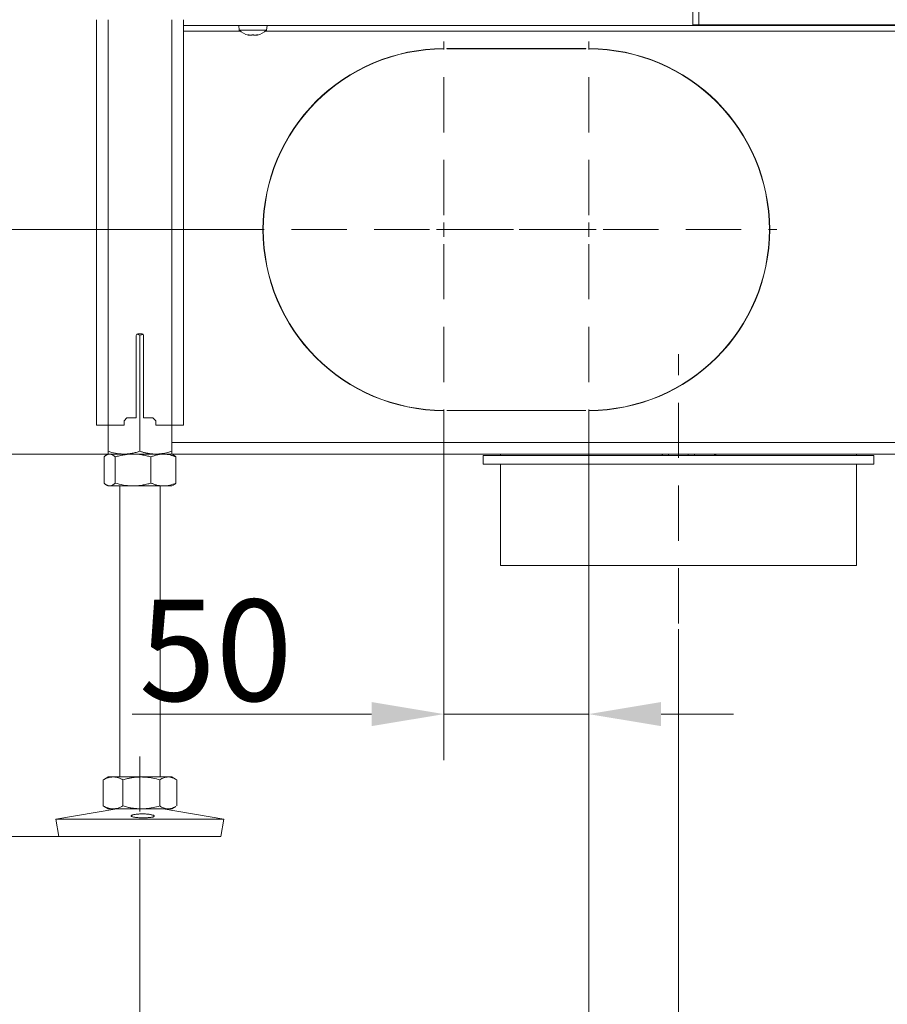
# Model space of a CAD drawing. Extents: x 4339 to 6861, y -1141 to 2020.
# Drawn here: x 6057 to 6357, y 258 to 598 of the extents above; entities that cross this region are included whole.
import ezdxf

# ---------------------------------------------------------------- set-up
doc = ezdxf.new("R2010")
doc.units = 0
doc.header["$LTSCALE"] = 5
doc.linetypes.add('HIDDEN', pattern=[1.905, 1.27, -0.635])
doc.layers.add('LAYER15', color=5, linetype='Continuous')
doc.layers.add('SLD-0', color=7, linetype='Continuous')
doc.styles.add('Brunner 2014', font='arial.ttf', dxfattribs={"height": 35})
doc.dimstyles.new('Brunner 2014', dxfattribs={"dimscale": 5, "dimtxt": 35, "dimasz": 5, "dimexe": 3.175, "dimexo": 0, "dimgap": 0.762, "dimtad": 1, "dimdec": 0, "dimrnd": 1e-08, "dimtxsty": 'Brunner 2014', "dimcen": 0.09, "dimdle": 10, "dimclrd": 7, "dimclre": 7, "dimclrt": 7, "dimadec": 1, "dimazin": 2, "dimtfac": 0.666667, "dimtdec": 0, "dimtmove": 0, "dimatfit": 3, "dimldrblk": 'Filled-1', "dimfxl": 1, "dimtolj": 1, "dimlwd": 5, "dimlwe": 5, "dimarcsym": 0})

# ---------------------------------------------------------------- blocks, each defined once
blk = doc.blocks.new('*D110')
at = {"layer": 'Defpoints', "color": 0, "linetype": 'HIDDEN', "lineweight": 5, "transparency": 16777216}
for p in [(6290.37, 1781.9), (5736.25, 448.22), (6087.37, 448.22)]:
    blk.add_point(p, dxfattribs=at)
at = {"layer": 'SLD-0', "color": 7, "linetype": 'Continuous', "lineweight": 5, "transparency": 16777216}
for p, q in [((6290.37, 1781.9), (5720.37, 1781.9)), ((5736.25, 1756.9), (5736.25, 473.22)), ((6087.37, 448.22), (5720.37, 448.22))]:
    blk.add_line(p, q, dxfattribs=at)
at = {"layer": 'SLD-0', "color": 7, "linetype": 'HIDDEN', "lineweight": 5, "transparency": 16777216}
for points in [[(5732.08, 1756.9), (5740.41, 1756.9), (5736.25, 1781.9)], [(5732.08, 473.22), (5740.41, 473.22), (5736.25, 448.22)]]:
    blk.add_solid(points, dxfattribs=at)
at = {"layer": 'SLD-0', "color": 1, "linetype": 'HIDDEN', "lineweight": 15, "transparency": 16777216, "insert": (5696.67, 1143.01), "char_height": 35, "attachment_point": 2, "rotation": 90, "style": 'Brunner 2014'}
blk.add_mtext('\\A1;1334', dxfattribs=at)
blk = doc.blocks.new('Filled-1')
at = {"color": 0}
for p, q in [((0, 0), (-1, 0.167)), ((-1, 0.167), (-1, -0.167)), ((-1, 0), (0, 0)), ((-1, -0.167), (0, 0))]:
    blk.add_line(p, q, dxfattribs=at)
at = {"color": 0, "flags": 128}
blk.add_lwpolyline([(-1, -0.167), (0, 0), (-1, 0.167), (-1, -0.167)], dxfattribs=at)
at = {"color": 0}
blk.add_solid([(-1, -0.167), (0, 0), (-1, 0.167), (-1, -0.167)], dxfattribs=at)
blk = doc.blocks.new('*D111')
at = {"layer": 'Defpoints', "color": 0, "lineweight": 5, "transparency": 16777216}
for p in [(6098.37, 296.22), (6478.37, 137.2), (6098.37, 97.25)]:
    blk.add_point(p, dxfattribs=at)
at = {"layer": 'SLD-0', "color": 7, "linetype": 'Continuous', "lineweight": 5, "transparency": 16777216}
for p, q in [((6098.37, 296.22), (6098.37, 81.37)), ((6478.37, 137.2), (6478.37, 81.37)), ((6453.37, 97.25), (6123.37, 97.25))]:
    blk.add_line(p, q, dxfattribs=at)
at = {"layer": 'SLD-0', "color": 7, "lineweight": 5, "transparency": 16777216}
for points in [[(6123.37, 101.41), (6123.37, 93.08), (6098.37, 97.25)], [(6453.37, 101.41), (6453.37, 93.08), (6478.37, 97.25)]]:
    blk.add_solid(points, dxfattribs=at)
at = {"layer": 'SLD-0', "color": 7, "lineweight": 15, "transparency": 16777216, "insert": (6283.51, 136.82), "char_height": 35, "attachment_point": 2, "style": 'Brunner 2014'}
blk.add_mtext('\\A1;380', dxfattribs=at)
blk = doc.blocks.new('*D112')
at = {"layer": 'Defpoints', "color": 0, "lineweight": 5, "transparency": 16777216}
for p in [(6087.88, 448.22), (5646.78, 316.22), (6070.38, 316.22)]:
    blk.add_point(p, dxfattribs=at)
at = {"layer": 'SLD-0', "color": 7, "linetype": 'Continuous', "lineweight": 5, "transparency": 16777216}
for p, q in [((6087.88, 448.22), (5630.9, 448.22)), ((5646.78, 423.22), (5646.78, 341.22)), ((6070.38, 316.22), (5630.9, 316.22)), ((5646.78, 316.22), (5646.78, 108.6))]:
    blk.add_line(p, q, dxfattribs=at)
at = {"layer": 'SLD-0', "color": 7, "lineweight": 5, "transparency": 16777216}
for points in [[(5642.61, 423.22), (5650.94, 423.22), (5646.78, 448.22)], [(5642.61, 341.22), (5650.94, 341.22), (5646.78, 316.22)]]:
    blk.add_solid(points, dxfattribs=at)
at = {"layer": 'SLD-0', "color": 7, "lineweight": 15, "transparency": 16777216, "insert": (5607.2, 199.91), "char_height": 35, "attachment_point": 2, "rotation": 90, "style": 'Brunner 2014'}
blk.add_mtext('\\A1;32 - 134', dxfattribs=at)
blk = doc.blocks.new('*D113')
at = {"layer": 'Defpoints', "color": 0, "lineweight": 5, "transparency": 16777216}
for p in [(6095.63, 1436.48), (5814.53, 448.22), (6087.37, 448.22)]:
    blk.add_point(p, dxfattribs=at)
at = {"layer": 'SLD-0', "color": 7, "linetype": 'Continuous', "lineweight": 5, "transparency": 16777216}
for p, q in [((6095.63, 1436.48), (5798.65, 1436.48)), ((5814.53, 1411.48), (5814.53, 473.22)), ((6087.37, 448.22), (5798.65, 448.22))]:
    blk.add_line(p, q, dxfattribs=at)
at = {"layer": 'SLD-0', "color": 7, "lineweight": 5, "transparency": 16777216}
for points in [[(5810.36, 1411.48), (5818.7, 1411.48), (5814.53, 1436.48)], [(5810.36, 473.22), (5818.7, 473.22), (5814.53, 448.22)]]:
    blk.add_solid(points, dxfattribs=at)
at = {"layer": 'SLD-0', "color": 7, "lineweight": 15, "transparency": 16777216, "insert": (5774.98, 928.65), "char_height": 35, "attachment_point": 2, "rotation": 90, "style": 'Brunner 2014'}
blk.add_mtext('\\A1;988', dxfattribs=at)
blk = doc.blocks.new('*D116')
at = {"layer": 'Defpoints', "color": 0, "lineweight": 5, "transparency": 16777216}
for p in [(6138.37, 525.72), (6033.83, 448.22), (6087.37, 448.22)]:
    blk.add_point(p, dxfattribs=at)
at = {"layer": 'SLD-0', "color": 7, "linetype": 'Continuous', "lineweight": 5, "transparency": 16777216}
for p, q in [((6033.83, 525.72), (6033.83, 608.26)), ((6138.37, 525.72), (6017.96, 525.72)), ((6033.83, 473.22), (6033.83, 500.72)), ((6087.37, 448.22), (6017.96, 448.22))]:
    blk.add_line(p, q, dxfattribs=at)
at = {"layer": 'SLD-0', "color": 7, "lineweight": 5, "transparency": 16777216}
for points in [[(6029.67, 500.72), (6038, 500.72), (6033.83, 525.72)], [(6029.67, 473.22), (6038, 473.22), (6033.83, 448.22)]]:
    blk.add_solid(points, dxfattribs=at)
at = {"layer": 'SLD-0', "color": 5, "lineweight": 15, "transparency": 16777216, "insert": (5994.28, 579.49), "char_height": 35, "attachment_point": 2, "rotation": 90, "style": 'Brunner 2014'}
blk.add_mtext('\\A1;78', dxfattribs=at)
blk = doc.blocks.new('*D117')
at = {"layer": 'Defpoints', "color": 0, "lineweight": 5, "transparency": 16777216}
for p in [(6203.37, 460.72), (6253.37, 460.82), (6203.37, 358.43)]:
    blk.add_point(p, dxfattribs=at)
at = {"layer": 'SLD-0', "color": 7, "linetype": 'Continuous', "lineweight": 5, "transparency": 16777216}
for p, q in [((6203.37, 460.72), (6203.37, 342.56)), ((6253.37, 460.82), (6253.37, 342.56)), ((6178.37, 358.43), (6095.73, 358.43)), ((6253.37, 358.43), (6203.37, 358.43)), ((6278.37, 358.43), (6303.37, 358.43))]:
    blk.add_line(p, q, dxfattribs=at)
at = {"layer": 'SLD-0', "color": 7, "lineweight": 5, "transparency": 16777216}
for points in [[(6178.37, 362.6), (6178.37, 354.27), (6203.37, 358.43)], [(6278.37, 362.6), (6278.37, 354.27), (6253.37, 358.43)]]:
    blk.add_solid(points, dxfattribs=at)
at = {"layer": 'SLD-0', "color": 5, "lineweight": 15, "transparency": 16777216, "insert": (6124.55, 397.98), "char_height": 35, "attachment_point": 2, "style": 'Brunner 2014'}
blk.add_mtext('\\A1;50', dxfattribs=at)
blk = doc.blocks.new('*D118')
at = {"layer": 'Defpoints', "color": 0, "lineweight": 5, "transparency": 16777216}
for p in [(6636.37, 744.14), (6253.37, 460.82), (6253.37, 176.68)]:
    blk.add_point(p, dxfattribs=at)
at = {"layer": 'SLD-0', "color": 7, "linetype": 'Continuous', "lineweight": 5, "transparency": 16777216}
for p, q in [((6636.37, 744.14), (6636.37, 160.81)), ((6253.37, 460.82), (6253.37, 160.81)), ((6611.37, 176.68), (6278.37, 176.68))]:
    blk.add_line(p, q, dxfattribs=at)
at = {"layer": 'SLD-0', "color": 7, "lineweight": 5, "transparency": 16777216}
for points in [[(6278.37, 180.85), (6278.37, 172.52), (6253.37, 176.68)], [(6611.37, 180.85), (6611.37, 172.52), (6636.37, 176.68)]]:
    blk.add_solid(points, dxfattribs=at)
at = {"layer": 'SLD-0', "color": 5, "lineweight": 15, "transparency": 16777216, "insert": (6411.76, 216.26), "char_height": 35, "attachment_point": 2, "style": 'Brunner 2014'}
blk.add_mtext('\\A1;383', dxfattribs=at)
blk = doc.blocks.new('*D119')
at = {"layer": 'Defpoints', "color": 0, "lineweight": 5, "transparency": 16777216}
for p in [(6192.85, 1917.47), (5646.78, 448.22), (6092.87, 448.22)]:
    blk.add_point(p, dxfattribs=at)
at = {"layer": 'SLD-0', "color": 7, "linetype": 'Continuous', "lineweight": 5, "transparency": 16777216}
for p, q in [((6192.85, 1917.47), (5630.9, 1917.47)), ((5646.78, 1892.47), (5646.78, 473.22)), ((6092.87, 448.22), (5630.9, 448.22))]:
    blk.add_line(p, q, dxfattribs=at)
at = {"layer": 'SLD-0', "color": 7, "lineweight": 5, "transparency": 16777216}
for points in [[(5642.61, 1892.47), (5650.94, 1892.47), (5646.78, 1917.47)], [(5642.61, 473.22), (5650.94, 473.22), (5646.78, 448.22)]]:
    blk.add_solid(points, dxfattribs=at)
at = {"layer": 'SLD-0', "color": 1, "lineweight": 15, "transparency": 16777216, "insert": (5607.23, 1185.24), "char_height": 35, "attachment_point": 2, "rotation": 90, "style": 'Brunner 2014'}
blk.add_mtext('\\A1;1469', dxfattribs=at)
blk = doc.blocks.new('*D105')
at = {"layer": 'Defpoints', "color": 0, "lineweight": 5, "transparency": 16777216}
for p in [(6636.37, 744.14), (6284.37, 387.72), (6284.37, 246.22)]:
    blk.add_point(p, dxfattribs=at)
at = {"layer": 'SLD-0', "color": 7, "linetype": 'Continuous', "lineweight": 5, "transparency": 16777216}
for p, q in [((6636.37, 744.14), (6636.37, 230.34)), ((6284.37, 387.72), (6284.37, 230.34)), ((6611.37, 246.22), (6309.37, 246.22))]:
    blk.add_line(p, q, dxfattribs=at)
at = {"layer": 'SLD-0', "color": 7, "lineweight": 5, "transparency": 16777216}
for points in [[(6309.37, 250.38), (6309.37, 242.05), (6284.37, 246.22)], [(6611.37, 250.38), (6611.37, 242.05), (6636.37, 246.22)]]:
    blk.add_solid(points, dxfattribs=at)
at = {"layer": 'SLD-0', "color": 5, "lineweight": 15, "transparency": 16777216, "insert": (6422.49, 285.79), "char_height": 35, "attachment_point": 2, "style": 'Brunner 2014'}
blk.add_mtext('\\A1;352', dxfattribs=at)
blk = doc.blocks.new('*D132')
at = {"layer": 'Defpoints', "color": 0, "lineweight": 5, "transparency": 16777216}
for p in [(5914.28, 734.24), (6005.87, 734.24), (6087.37, 448.22)]:
    blk.add_point(p, dxfattribs=at)
at = {"layer": 'SLD-0', "color": 7, "linetype": 'Continuous', "lineweight": 5, "transparency": 16777216}
for p, q in [((6005.87, 734.24), (5898.4, 734.24)), ((5914.28, 473.22), (5914.28, 709.24)), ((6087.37, 448.22), (5898.4, 448.22))]:
    blk.add_line(p, q, dxfattribs=at)
at = {"layer": 'SLD-0', "color": 7, "lineweight": 5, "transparency": 16777216}
for points in [[(5910.11, 709.24), (5918.45, 709.24), (5914.28, 734.24)], [(5910.11, 473.22), (5918.45, 473.22), (5914.28, 448.22)]]:
    blk.add_solid(points, dxfattribs=at)
at = {"layer": 'SLD-0', "color": 7, "lineweight": 15, "transparency": 16777216, "insert": (5874.73, 591.23), "char_height": 35, "attachment_point": 2, "rotation": 90, "style": 'Brunner 2014'}
blk.add_mtext('\\A1;286', dxfattribs=at)

msp = doc.modelspace()

# ---------------------------------------------------------------- linework, layer by layer
at = {"color": 7, "linetype": 'Continuous', "lineweight": 15}
for p, q in [((6289.37, 596.49), (6289.37, 1201.49)), ((6291.37, 596.49), (6291.37, 1201.49)), ((6083.37, 598.22), (6083.37, 458.22)), ((6087.37, 598.22), (6087.37, 458.22)), ((6109.37, 598.22), (6109.37, 458.22)), ((6113.37, 598.22), (6113.37, 458.22)), ((6132.47, 596.22), (6132.61, 594.58)), ((6142.13, 594.58), (6142.27, 596.22)), ((6291.37, 596.49), (6289.37, 596.49)), ((6471.37, 596.49), (6291.37, 596.49)), ((6132.61, 594.58), (6142.13, 594.58)), ((6135.87, 592.96), (6135.87, 592.88)), ((6135.87, 592.88), (6135.87, 592.88)), ((6136.61, 592.88), (6136.61, 592.88)), ((6138.11, 592.88), (6138.11, 592.88)), ((6138.13, 592.88), (6138.13, 592.88)), ((6138.87, 592.97), (6138.87, 592.88)), ((6138.87, 592.88), (6138.87, 592.88)), ((6097.62, 489.72), (6099.12, 489.72)), ((6097.12, 460.72), (6097.12, 489.22)), ((6097.27, 489.57), (6098.37, 489.23)), ((6098.37, 489.23), (6099.49, 489.55)), ((6098.37, 489.23), (6098.37, 449.2)), ((6099.62, 489.22), (6099.62, 460.72)), ((6092.87, 459.72), (6093.87, 460.72)), ((6092.87, 459.72), (6092.87, 458.22)), ((6097.12, 460.72), (6093.87, 460.72)), ((6102.87, 460.72), (6099.62, 460.72)), ((6102.87, 460.72), (6103.87, 459.72)), ((6103.87, 458.22), (6103.87, 459.72)), ((6083.37, 458.22), (6087.37, 458.22)), ((6087.37, 458.22), (6087.37, 449.2)), ((6087.37, 458.22), (6092.87, 458.22)), ((6103.87, 458.22), (6109.37, 458.22)), ((6109.37, 458.22), (6109.37, 449.2)), ((6109.37, 458.22), (6113.37, 458.22)), ((6085.97, 447.23), (6085.97, 438.2)), ((6087.37, 448.22), (6086.84, 447.91)), ((6087.88, 448.22), (6087.37, 448.22)), ((6092.87, 448.22), (6087.37, 448.22)), ((6095.98, 448.22), (6087.88, 448.22)), ((6089.78, 447.23), (6089.78, 438.2)), ((6103.87, 448.22), (6092.87, 448.22)), ((6106.48, 448.22), (6095.98, 448.22)), ((6102.18, 447.23), (6102.18, 438.2)), ((6109.37, 448.22), (6106.48, 448.22)), ((6109.9, 447.91), (6109.37, 448.22)), ((6110.77, 447.23), (6110.77, 438.2)), ((6086.84, 437.52), (6087.37, 437.22)), ((6087.88, 437.22), (6087.37, 437.22)), ((6095.98, 437.22), (6087.88, 437.22)), ((6091.37, 437.22), (6091.37, 336.72)), ((6106.48, 437.22), (6095.98, 437.22)), ((6105.37, 336.72), (6105.37, 437.22)), ((6109.37, 437.22), (6106.48, 437.22)), ((6109.37, 437.22), (6109.9, 437.52)), ((6087.37, 336.72), (6085.97, 335.9)), ((6089.09, 336.72), (6087.37, 336.72)), ((6098.84, 336.72), (6089.09, 336.72)), ((6108.13, 336.72), (6098.84, 336.72)), ((6109.37, 336.72), (6108.13, 336.72)), ((6110.78, 335.9), (6109.37, 336.72)), ((6085.97, 335.9), (6085.68, 335.73)), ((6085.68, 335.73), (6085.68, 326.7)), ((6092.5, 335.73), (6092.5, 326.7)), ((6105.19, 335.73), (6105.19, 326.7)), ((6111.06, 335.73), (6111.06, 326.7)), ((6085.68, 326.7), (6085.97, 326.53)), ((6085.97, 326.53), (6087.37, 325.72)), ((6109.37, 325.72), (6110.78, 326.53)), ((6090.36, 325.72), (6069.37, 322.13)), ((6089.09, 325.72), (6087.37, 325.72)), ((6098.84, 325.72), (6089.09, 325.72)), ((6108.13, 325.72), (6098.84, 325.72)), ((6127.37, 322.13), (6106.38, 325.72)), ((6109.37, 325.72), (6108.13, 325.72)), ((6069.37, 322.13), (6070.38, 316.22)), ((6099.62, 322.13), (6069.37, 322.13)), ((6127.37, 322.13), (6099.62, 322.13)), ((6126.36, 316.22), (6127.37, 322.13)), ((6099.57, 316.22), (6070.38, 316.22)), ((6126.36, 316.22), (6099.57, 316.22))]:
    msp.add_line(p, q, dxfattribs=at)
at = {"color": 1, "linetype": 'Continuous', "lineweight": 15}
for p, q in [((6135.69, 592.99), (6135.69, 592.97)), ((6135.87, 592.96), (6135.87, 592.88)), ((6139.04, 592.99), (6139.04, 592.97))]:
    msp.add_line(p, q, dxfattribs=at)
at = {"color": 7, "linetype": 'Continuous', "lineweight": 15, "flags": 128}
msp.add_lwpolyline([(6135.87, 592.88), (6135.87, 592.88), (6135.87, 592.88), (6135.87, 592.88), (6135.87, 592.88), (6135.87, 592.88), (6135.87, 592.88), (6135.87, 592.88), (6135.87, 592.88)], dxfattribs=at)
at = {"color": 7, "linetype": 'Continuous', "lineweight": 15}
for centre, radius, start, end in [((6137.37, 599.72), 7, 227.1907, 257.5975), ((6137.37, 599.72), 7, 282.3787, 312.8093), ((6097.62, 489.22), 0.5, 90, 180), ((6099.12, 489.22), 0.5, 0, 90)]:
    msp.add_arc(centre, radius, start, end, dxfattribs=at)
for points, knots in [([(6135.69, 592.97), (6135.68, 592.97), (6135.66, 592.98), (6135.67, 592.99), (6135.69, 592.99), (6135.74, 592.99), (6135.79, 592.98), (6135.83, 592.97), (6135.85, 592.97)], [0, 0, 0, 0, 0.173551, 0.347889, 0.518434, 0.685848, 0.853527, 1, 1, 1, 1]), ([(6135.87, 592.88), (6135.87, 592.88), (6135.86, 592.89), (6135.79, 592.92), (6135.72, 592.95), (6135.69, 592.97)], [0, 0, 0, 0, 0.339256, 0.688611, 1, 1, 1, 1]), ([(6135.85, 592.97), (6135.94, 592.95), (6136.12, 592.91), (6136.38, 592.89), (6136.54, 592.88), (6136.61, 592.88)], [0, 0, 0, 0, 0.339552, 0.688699, 1, 1, 1, 1]), ([(6136.61, 592.88), (6136.69, 592.88), (6136.84, 592.89), (6137.04, 592.92), (6137.14, 592.95), (6137.19, 592.97)], [0, 0, 0, 0, 0.339256, 0.68861, 1, 1, 1, 1]), ([(6137.19, 592.97), (6137.2, 592.97), (6137.23, 592.98), (6137.29, 592.99), (6137.36, 592.99), (6137.43, 592.99), (6137.48, 592.98), (6137.51, 592.97), (6137.52, 592.97)], [0, 0, 0, 0, 0.173655, 0.347991, 0.518533, 0.685946, 0.853626, 1, 1, 1, 1]), ([(6137.52, 592.97), (6137.58, 592.95), (6137.69, 592.91), (6137.89, 592.89), (6138.04, 592.88), (6138.11, 592.88)], [0, 0, 0, 0, 0.339565, 0.688725, 1, 1, 1, 1]), ([(6138.11, 592.88), (6138.19, 592.88), (6138.36, 592.89), (6138.62, 592.92), (6138.79, 592.95), (6138.87, 592.97)], [0, 0, 0, 0, 0.3392744, 0.6886494, 1, 1, 1, 1]), ([(6138.87, 592.97), (6138.9, 592.97), (6138.94, 592.98), (6139, 592.99), (6139.04, 592.99), (6139.06, 592.99), (6139.06, 592.98), (6139.05, 592.97), (6139.04, 592.97)], [0, 0, 0, 0, 0.1736021, 0.347939, 0.5184828, 0.6858959, 0.8535759, 1, 1, 1, 1]), ([(6139.04, 592.97), (6139.01, 592.95), (6138.94, 592.91), (6138.88, 592.89), (6138.87, 592.88), (6138.87, 592.88)], [0, 0, 0, 0, 0.339577, 0.688751, 1, 1, 1, 1]), ([(6092.87, 448.22), (6092.74, 448.22), (6092.18, 448.22), (6090.76, 448.33), (6089.05, 448.67), (6087.79, 449.07), (6087.37, 449.2)], [0, 0, 0, 0, 0.070079, 0.299892, 0.764968, 1, 1, 1, 1]), ([(6087.37, 449.2), (6087.37, 449.06), (6087.37, 448.78), (6087.37, 448.47), (6087.37, 448.26), (6087.37, 448.23), (6087.37, 448.22)], [0, 0, 0, 0, 0.247269, 0.495363, 0.746874, 1, 1, 1, 1]), ([(6098.37, 449.2), (6097.93, 449.06), (6097.04, 448.78), (6095.67, 448.47), (6094.51, 448.3), (6093.58, 448.23), (6093.11, 448.22), (6092.87, 448.22)], [0, 0, 0, 0, 0.247356, 0.496035, 0.747032, 0.873304, 1, 1, 1, 1]), ([(6103.87, 448.22), (6103.63, 448.22), (6103.13, 448.23), (6102.47, 448.28), (6101.89, 448.35), (6101.38, 448.43), (6100.88, 448.52), (6100.37, 448.63), (6099.87, 448.75), (6099.37, 448.89), (6098.87, 449.04), (6098.54, 449.15), (6098.37, 449.2)], [0, 0, 0, 0, 0.13208, 0.264419, 0.355733, 0.447122, 0.538718, 0.630377, 0.722672, 0.815016, 0.90749, 1, 1, 1, 1]), ([(6109.37, 449.2), (6108.92, 449.06), (6107.8, 448.71), (6105.96, 448.31), (6104.57, 448.25), (6103.87, 448.22)], [0, 0, 0, 0, 0.2522562, 0.6238484, 1, 1, 1, 1]), ([(6109.37, 448.22), (6109.37, 448.22), (6109.37, 448.22), (6109.37, 448.3), (6109.37, 448.5), (6109.37, 448.8), (6109.37, 449.07), (6109.37, 449.2)], [0, 0, 0, 0, 0.070062, 0.299817, 0.530834, 0.765027, 1, 1, 1, 1]), ([(6085.97, 447.23), (6086.03, 447.29), (6086.14, 447.4), (6086.31, 447.54), (6086.49, 447.68), (6086.66, 447.8), (6086.84, 447.91), (6087.01, 448), (6087.19, 448.08), (6087.39, 448.15), (6087.62, 448.21), (6087.79, 448.21), (6087.88, 448.22)], [0, 0, 0, 0, 0.091452, 0.182937, 0.274537, 0.366182, 0.458367, 0.550613, 0.64306, 0.735581, 0.867663, 1, 1, 1, 1]), ([(6087.88, 448.22), (6088, 448.21), (6088.24, 448.2), (6088.72, 448.04), (6089.24, 447.73), (6089.63, 447.38), (6089.78, 447.23)], [0, 0, 0, 0, 0.185361, 0.3714255, 0.7477881, 1, 1, 1, 1]), ([(6089.78, 447.23), (6090.28, 447.38), (6091.29, 447.66), (6092.83, 447.97), (6094.39, 448.18), (6095.45, 448.2), (6095.98, 448.22)], [0, 0, 0, 0, 0.2472686, 0.4953626, 0.746874, 1, 1, 1, 1]), ([(6095.98, 448.22), (6096.13, 448.22), (6096.86, 448.21), (6098.15, 448.11), (6099.82, 447.84), (6101.15, 447.53), (6101.93, 447.31), (6102.18, 447.23)], [0, 0, 0, 0, 0.070065, 0.347299, 0.615845, 0.873485, 1, 1, 1, 1]), ([(6102.18, 447.23), (6102.53, 447.38), (6103.22, 447.66), (6104.29, 447.97), (6105.38, 448.18), (6106.11, 448.2), (6106.48, 448.22)], [0, 0, 0, 0, 0.247269, 0.495363, 0.746874, 1, 1, 1, 1]), ([(6106.48, 448.22), (6106.58, 448.22), (6107.01, 448.21), (6107.78, 448.14), (6108.79, 447.93), (6109.78, 447.64), (6110.44, 447.37), (6110.77, 447.23)], [0, 0, 0, 0, 0.070062, 0.299817, 0.530834, 0.765027, 1, 1, 1, 1]), ([(6110.77, 447.23), (6110.69, 447.31), (6110.54, 447.45), (6110.32, 447.63), (6110.12, 447.77), (6109.99, 447.86), (6109.91, 447.9), (6109.89, 447.91)], [0, 0, 0, 0, 0.27071, 0.541617, 0.74083, 0.940156, 1, 1, 1, 1]), ([(6087.88, 437.22), (6087.79, 437.22), (6087.62, 437.23), (6087.39, 437.28), (6087.19, 437.35), (6087.02, 437.43), (6086.84, 437.52), (6086.67, 437.63), (6086.49, 437.75), (6086.32, 437.89), (6086.15, 438.04), (6086.03, 438.15), (6085.97, 438.2)], [0, 0, 0, 0, 0.13208, 0.264419, 0.355733, 0.447122, 0.538718, 0.630377, 0.722672, 0.815016, 0.90749, 1, 1, 1, 1]), ([(6089.78, 438.2), (6089.63, 438.05), (6089.01, 437.48), (6088.36, 437.33), (6087.88, 437.22)], [0, 0, 0, 0, 0.252564, 1, 1, 1, 1]), ([(6095.98, 437.22), (6095.84, 437.22), (6094.72, 437.23), (6092.63, 437.44), (6090.74, 437.95), (6089.78, 438.2)], [0, 0, 0, 0, 0.070096, 0.530788, 1, 1, 1, 1]), ([(6102.18, 438.2), (6101.93, 438.13), (6101.18, 437.91), (6099.91, 437.61), (6098.62, 437.39), (6097.57, 437.28), (6096.78, 437.23), (6096.25, 437.22), (6095.98, 437.22)], [0, 0, 0, 0, 0.123755, 0.371842, 0.620981, 0.746841, 0.873308, 1, 1, 1, 1]), ([(6106.48, 437.22), (6106.37, 437.22), (6105.94, 437.22), (6105.17, 437.3), (6104.17, 437.5), (6103.17, 437.8), (6102.51, 438.07), (6102.18, 438.2)], [0, 0, 0, 0, 0.070062, 0.299817, 0.530834, 0.765027, 1, 1, 1, 1]), ([(6110.77, 438.2), (6110.07, 437.92), (6108.67, 437.37), (6107.21, 437.27), (6106.48, 437.22)], [0, 0, 0, 0, 0.495458, 1, 1, 1, 1]), ([(6109.89, 437.52), (6109.91, 437.53), (6109.99, 437.57), (6110.12, 437.66), (6110.32, 437.8), (6110.54, 437.98), (6110.69, 438.13), (6110.77, 438.2)], [0, 0, 0, 0, 0.053556, 0.255904, 0.458376, 0.729082, 1, 1, 1, 1]), ([(6085.68, 335.73), (6085.96, 335.88), (6086.51, 336.16), (6087.35, 336.47), (6088.22, 336.68), (6088.8, 336.7), (6089.09, 336.72)], [0, 0, 0, 0, 0.247269, 0.495363, 0.746874, 1, 1, 1, 1]), ([(6089.09, 336.72), (6089.17, 336.72), (6089.52, 336.71), (6090.13, 336.64), (6090.92, 336.43), (6091.72, 336.14), (6092.24, 335.87), (6092.5, 335.73)], [0, 0, 0, 0, 0.070062, 0.299817, 0.530834, 0.765027, 1, 1, 1, 1]), ([(6092.5, 335.73), (6092.76, 335.81), (6093.28, 335.95), (6094, 336.13), (6094.65, 336.27), (6095.24, 336.39), (6095.83, 336.49), (6096.43, 336.57), (6097.03, 336.63), (6097.63, 336.68), (6098.24, 336.71), (6098.64, 336.72), (6098.84, 336.72)], [0, 0, 0, 0, 0.126043, 0.252179, 0.344933, 0.437739, 0.530723, 0.623775, 0.717611, 0.811532, 0.905719, 1, 1, 1, 1]), ([(6098.84, 336.72), (6099.41, 336.7), (6100.76, 336.66), (6102.89, 336.34), (6104.42, 335.94), (6105.19, 335.73)], [0, 0, 0, 0, 0.264443, 0.630356, 1, 1, 1, 1]), ([(6105.19, 335.73), (6105.43, 335.88), (6105.9, 336.16), (6106.63, 336.47), (6107.37, 336.68), (6107.87, 336.7), (6108.13, 336.72)], [0, 0, 0, 0, 0.247269, 0.495363, 0.746874, 1, 1, 1, 1]), ([(6108.13, 336.72), (6108.19, 336.72), (6108.54, 336.71), (6109.15, 336.61), (6109.94, 336.34), (6110.57, 336.03), (6110.94, 335.81), (6111.06, 335.73)], [0, 0, 0, 0, 0.070065, 0.347299, 0.615845, 0.873485, 1, 1, 1, 1]), ([(6089.09, 325.72), (6089.01, 325.72), (6088.66, 325.72), (6088.05, 325.8), (6087.26, 326), (6086.47, 326.3), (6085.94, 326.57), (6085.68, 326.7)], [0, 0, 0, 0, 0.070062, 0.299817, 0.530834, 0.765027, 1, 1, 1, 1]), ([(6092.5, 326.7), (6091.95, 326.42), (6090.83, 325.87), (6089.67, 325.77), (6089.09, 325.72)], [0, 0, 0, 0, 0.495458, 1, 1, 1, 1]), ([(6098.84, 325.72), (6098.64, 325.72), (6098.25, 325.72), (6097.65, 325.75), (6097.05, 325.8), (6096.45, 325.86), (6095.86, 325.94), (6095.26, 326.04), (6094.66, 326.16), (6094, 326.3), (6093.28, 326.48), (6092.76, 326.63), (6092.5, 326.7)], [0, 0, 0, 0, 0.092626, 0.185341, 0.278321, 0.371384, 0.465325, 0.559339, 0.653551, 0.747821, 0.873861, 1, 1, 1, 1]), ([(6105.19, 326.7), (6103.65, 326.31), (6101.56, 325.78), (6099.41, 325.73), (6098.84, 325.72)], [0, 0, 0, 0, 0.735329, 1, 1, 1, 1]), ([(6108.13, 325.72), (6108.06, 325.72), (6107.76, 325.72), (6107, 325.83), (6106.08, 326.17), (6105.41, 326.57), (6105.19, 326.7)], [0, 0, 0, 0, 0.070079, 0.299892, 0.764968, 1, 1, 1, 1]), ([(6110.78, 326.54), (6110.63, 326.46), (6110.25, 326.23), (6109.62, 325.97), (6109, 325.8), (6108.5, 325.73), (6108.25, 325.72), (6108.13, 325.72)], [0, 0, 0, 0, 0.165415, 0.441473, 0.719658, 0.859468, 1, 1, 1, 1]), ([(6101.8, 322.73), (6101.62, 322.71), (6101.26, 322.67), (6100.64, 322.64), (6099.98, 322.62), (6099.31, 322.62), (6098.63, 322.63), (6097.98, 322.66), (6097.36, 322.7), (6096.8, 322.76), (6096.31, 322.83), (6095.91, 322.92), (6095.6, 323.01), (6095.4, 323.12), (6095.31, 323.23), (6095.33, 323.34), (6095.47, 323.46), (6095.72, 323.57), (6096.07, 323.67), (6096.51, 323.76), (6097.03, 323.84), (6097.62, 323.91), (6098.25, 323.95), (6098.92, 323.97), (6099.6, 323.96), (6100.26, 323.94), (6100.91, 323.89), (6101.5, 323.82), (6102.04, 323.74), (6102.5, 323.64), (6102.87, 323.53), (6103.13, 323.42), (6103.3, 323.31), (6103.34, 323.19), (6103.28, 323.09), (6103.1, 322.98), (6102.81, 322.89), (6102.4, 322.8), (6102.01, 322.75), (6101.8, 322.73)], [0, 0, 0, 0, 0.0264489, 0.0536645, 0.0801136, 0.1073304, 0.1337674, 0.1609709, 0.187411, 0.2146166, 0.2410772, 0.268304, 0.2947832, 0.3220303, 0.3485087, 0.375756, 0.4022171, 0.4294464, 0.4558943, 0.4831089, 0.5095609, 0.5367794, 0.5632396, 0.5904673, 0.6169252, 0.6441506, 0.6706069, 0.6978303, 0.7242908, 0.7515189, 0.7779746, 0.8051979, 0.8316454, 0.8588595, 0.8853142, 0.912535, 0.9390082, 0.9662486, 1, 1, 1, 1])]:
    msp.add_open_spline(points, degree=3, knots=knots, dxfattribs=at)
at = {"layer": 'LAYER15', "linetype": 'Continuous', "lineweight": 15}
for p, q in [((6113.37, 596.22), (6463.37, 596.22)), ((6113.37, 594.22), (6133.04, 594.22)), ((6141.7, 594.22), (6448.04, 594.22)), ((6203.37, 588.22), (6203.37, 588.12)), ((6204.37, 588.12), (6204.37, 588.22)), ((6204.37, 588.22), (6252.37, 588.22)), ((6252.37, 588.22), (6252.37, 588.12)), ((6253.37, 588.12), (6253.37, 588.22)), ((6204.37, 588.12), (6252.37, 588.12)), ((6203.37, 463.32), (6203.37, 463.22)), ((6204.37, 463.32), (6252.37, 463.32)), ((6204.37, 463.32), (6204.37, 463.22)), ((6204.37, 463.22), (6252.37, 463.22)), ((6252.37, 463.32), (6252.37, 463.22)), ((6253.37, 463.32), (6253.37, 463.22)), ((6109.37, 452.22), (6467.37, 452.22)), ((6109.37, 448.22), (6467.37, 448.22)), ((6216.87, 447.72), (6216.87, 444.72)), ((6351.87, 447.72), (6216.87, 447.72)), ((6222.87, 447.72), (6222.87, 448.22)), ((6278.69, 448.22), (6278.69, 447.72)), ((6278.87, 448.22), (6278.87, 447.72)), ((6280.97, 448.22), (6280.97, 447.72)), ((6287.77, 447.72), (6287.77, 448.22)), ((6289.87, 448.22), (6289.87, 447.72)), ((6296.87, 447.97), (6296.87, 448.22)), ((6296.87, 447.97), (6297.29, 447.97)), ((6297.29, 447.97), (6297.29, 448.22)), ((6345.87, 447.72), (6345.87, 448.22)), ((6351.87, 447.72), (6351.87, 444.72)), ((6351.87, 444.72), (6216.87, 444.72)), ((6222.87, 409.72), (6222.87, 444.72)), ((6345.87, 409.72), (6345.87, 444.72)), ((6345.87, 409.72), (6222.87, 409.72))]:
    msp.add_line(p, q, dxfattribs=at)
for centre, radius, start, end in [((6203.37, 525.72), 62.5, 90, 270), ((6253.37, 525.72), 62.5, 270, 90), ((6203.37, 525.72), 62.4, 90, 270), ((6253.37, 525.72), 62.4, 270, 90)]:
    msp.add_arc(centre, radius, start, end, dxfattribs=at)
for points, knots in [([(6296.8, 447.72), (6296.83, 447.76), (6296.87, 447.84), (6296.87, 447.93), (6296.87, 447.97)], [0, 0, 0, 0, 0.57855, 1, 1, 1, 1]), ([(6297.29, 447.97), (6297.29, 447.91), (6297.28, 447.82), (6297.24, 447.74), (6297.22, 447.72)], [0, 0, 0, 0, 0.63475, 1, 1, 1, 1])]:
    msp.add_open_spline(points, degree=3, knots=knots, dxfattribs=at)
at = {"layer": 'SLD-0', "color": 5, "linetype": 'HIDDEN', "lineweight": 15, "ltscale": 3}
for p, q in [((6203.37, 530.72), (6203.37, 590.72)), ((6253.37, 530.72), (6253.37, 590.72)), ((6203.37, 525.72), (6203.37, 528.22)), ((6253.37, 525.72), (6253.37, 528.22)), ((6198.37, 525.72), (6138.37, 525.72)), ((6248.37, 525.72), (6188.37, 525.72)), ((6203.37, 525.72), (6200.87, 525.72)), ((6203.37, 525.72), (6203.37, 523.22)), ((6203.37, 525.72), (6205.87, 525.72)), ((6208.37, 525.72), (6268.37, 525.72)), ((6253.37, 525.72), (6250.87, 525.72)), ((6253.37, 525.72), (6253.37, 523.22)), ((6253.37, 525.72), (6255.87, 525.72)), ((6258.37, 525.72), (6318.37, 525.72)), ((6203.37, 520.72), (6203.37, 460.72)), ((6253.37, 520.72), (6253.37, 460.72)), ((6284.37, 389.72), (6284.37, 482.72))]:
    msp.add_line(p, q, dxfattribs=at)
at = {"layer": 'SLD-0', "linetype": 'HIDDEN', "lineweight": 15, "ltscale": 3}
msp.add_line((6098.37, 296.22), (6098.37, 345.72), dxfattribs=at)

# ---------------------------------------------------------------- dimensions: what is measured, and where the dimension line sits
at = {"layer": 'SLD-0', "lineweight": 15}
for base, p1, p2, override, picture, middle in [((5646.78, 448.22), (6192.85, 1917.47), (6092.87, 448.22), {"dimclrt": 1}, '*D119', (5646.78, 1185.24)), ((6033.83442301, 448.21705606), (6138.37188638, 525.71705606), (6087.37188638, 448.21705606), {"dimclrt": 5}, '*D116', (6033.83442301, 579.48783369))]:
    dim = msp.add_linear_dim(base=base, p1=p1, p2=p2, angle=90, dimstyle='Brunner 2014', override=override, dxfattribs=at)
    dim.commit()
    dim.dimension.update_dxf_attribs({"geometry": picture, "text_midpoint": middle, "dimtype": 160})
at = {"layer": 'SLD-0', "linetype": 'HIDDEN', "lineweight": 15}
dim = msp.add_linear_dim(base=(5736.25, 448.22), p1=(6290.37, 1781.9), p2=(6087.37, 448.22), angle=90, dimstyle='Brunner 2014', override={"dimclrt": 1}, dxfattribs=at)
dim.commit()
dim.dimension.update_dxf_attribs({"geometry": '*D110', "text_midpoint": (5736.25, 1143.01), "dimtype": 160})
at = {"layer": 'SLD-0', "lineweight": 15}
for base, p1, p2, picture, middle in [((5814.53, 448.22), (6095.63, 1436.48), (6087.37, 448.22), '*D113', (5814.53, 928.65)), ((5914.28, 734.24), (6087.37, 448.22), (6005.87, 734.24), '*D132', (5914.28, 591.23))]:
    dim = msp.add_linear_dim(base=base, p1=p1, p2=p2, angle=90, dimstyle='Brunner 2014', dxfattribs=at)
    dim.commit()
    dim.dimension.update_dxf_attribs({"geometry": picture, "text_midpoint": middle, "dimtype": 160})
for base, p1, p2, picture, middle in [((6253.37, 176.68), (6636.37, 744.14), (6253.37, 460.82), '*D118', (6411.76, 176.68)), ((6284.37, 246.22), (6636.37, 744.14), (6284.37, 387.72), '*D105', (6422.49, 246.22)), ((6203.37, 358.43), (6253.37, 460.82), (6203.37, 460.72), '*D117', (6124.55, 358.43))]:
    dim = msp.add_linear_dim(base=base, p1=p1, p2=p2, dimstyle='Brunner 2014', override={"dimclrt": 5}, dxfattribs=at)
    dim.commit()
    dim.dimension.update_dxf_attribs({"geometry": picture, "text_midpoint": middle, "dimtype": 160})
dim = msp.add_linear_dim(base=(5646.78, 316.22), p1=(6087.88, 448.22), p2=(6070.38, 316.22), angle=90, text='32 - 134', dimstyle='Brunner 2014', dxfattribs=at)
dim.commit()
dim.dimension.update_dxf_attribs({"geometry": '*D112', "text_midpoint": (5646.78, 199.91), "dimtype": 160})
dim = msp.add_linear_dim(base=(6098.37, 97.25), p1=(6478.37, 137.2), p2=(6098.37, 296.22), dimstyle='Brunner 2014', dxfattribs=at)
dim.commit()
dim.dimension.update_dxf_attribs({"geometry": '*D111', "text_midpoint": (6283.51, 97.25), "dimtype": 160})

doc.saveas('drawing.dxf')
